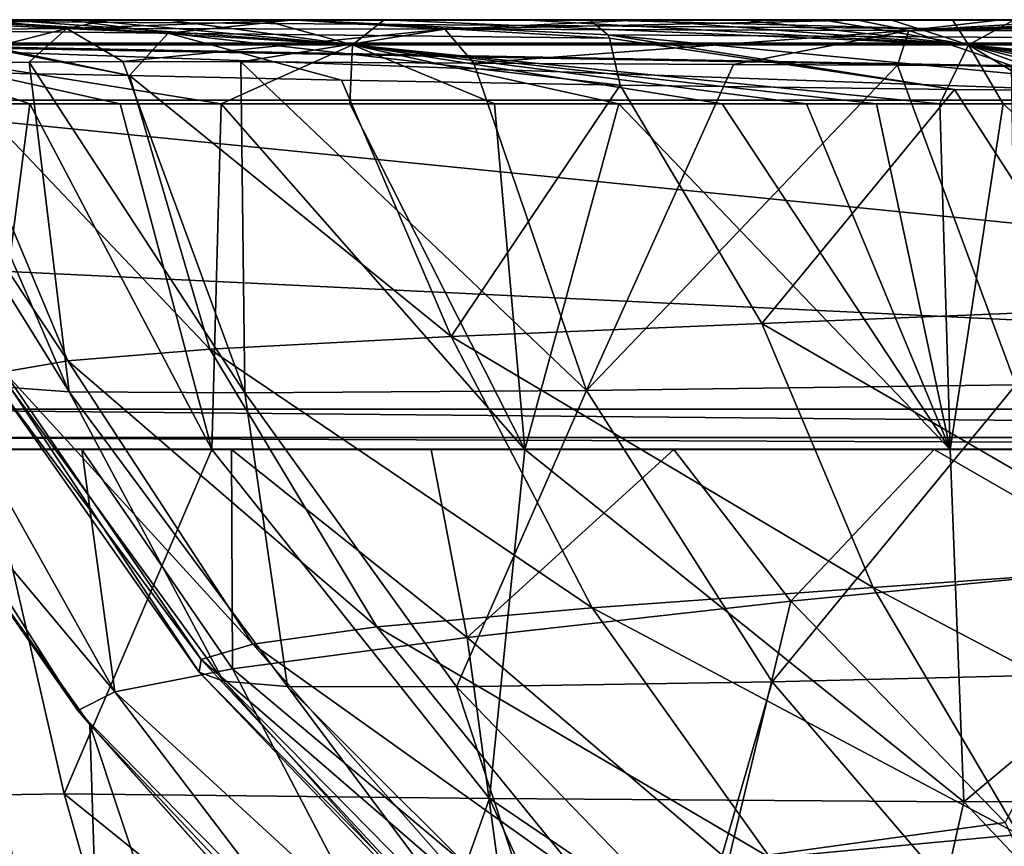
# Model space of a CAD drawing. Units: millimetres. Extents: x -250 to 250, y -860 to 10.
# Drawn here: x -212 to -139, y -62 to 0 of the extents above; entities that cross this region are included whole.
import ezdxf

# ---------------------------------------------------------------- set-up
doc = ezdxf.new("R2010")
doc.units = ezdxf.units.MM
doc.header["$LTSCALE"] = 81.481481
for name, color, linetype in [('100', 7, 'CONTINUOUS'), ('13', 7, 'CONTINUOUS'), ('14', 7, 'CONTINUOUS'), ('19', 7, 'CONTINUOUS'), ('27', 7, 'CONTINUOUS'), ('29', 7, 'CONTINUOUS'), ('37', 7, 'CONTINUOUS'), ('43', 7, 'CONTINUOUS'), ('45', 7, 'CONTINUOUS'), ('58', 7, 'CONTINUOUS'), ('6', 7, 'CONTINUOUS'), ('7', 7, 'CONTINUOUS'), ('8', 7, 'CONTINUOUS'), ('9', 7, 'CONTINUOUS'), ('93', 7, 'CONTINUOUS'), ('94', 7, 'CONTINUOUS'), ('97', 7, 'CONTINUOUS')]:
    doc.layers.add(name, color=color, linetype=linetype)

msp = doc.modelspace()

# ---------------------------------------------------------------- linework, layer by layer
at = {"layer": '100', "linetype": 'Continuous'}
for points in [[(-223.788, -3.483, 329.314), (-219.332, -3.303, 352.044), (-208.743, -27.72, 334.126), (-223.788, -3.483, 329.314)], [(-213.135, -27.403, 300.714), (-223.788, -3.483, 329.314), (-208.743, -27.72, 334.126), (-213.135, -27.403, 300.714)], [(-219.332, -3.303, 352.044), (-211.71, -3.154, 370.287), (-208.743, -27.72, 334.126), (-219.332, -3.303, 352.044)], [(-211.71, -3.154, 370.287), (-204.733, -3.112, 380.243), (-195.638, -27.798, 364.964), (-211.71, -3.154, 370.287)], [(-208.743, -27.72, 334.126), (-211.71, -3.154, 370.287), (-195.638, -27.798, 364.964), (-208.743, -27.72, 334.126)], [(-204.733, -3.112, 380.243), (-195.949, -3.126, 388.874), (-195.638, -27.798, 364.964), (-204.733, -3.112, 380.243)], [(-195.949, -3.126, 388.874), (-178.582, -3.227, 399.753), (-170.192, -27.607, 386.457), (-195.949, -3.126, 388.874)], [(-195.638, -27.798, 364.964), (-195.949, -3.126, 388.874), (-170.192, -27.607, 386.457), (-195.638, -27.798, 364.964)], [(-178.582, -3.227, 399.753), (-159.226, -3.336, 407.066), (-170.192, -27.607, 386.457), (-178.582, -3.227, 399.753)], [(-159.226, -3.336, 407.066), (-147.007, -3.387, 410.229), (-170.192, -27.607, 386.457), (-159.226, -3.336, 407.066)], [(-170.192, -27.607, 386.457), (-147.007, -3.387, 410.229), (-138.188, -27.18, 397.821), (-170.192, -27.607, 386.457)], [(-147.007, -3.387, 410.229), (-138.551, -3.414, 411.956), (-138.188, -27.18, 397.821), (-147.007, -3.387, 410.229)], [(-217.86, -3.903, 201.643), (-223.203, -3.814, 225.968), (-208.832, -25.416, 205.205), (-217.86, -3.903, 201.643)], [(-208.832, -25.416, 205.205), (-223.203, -3.814, 225.968), (-213.571, -26.213, 235.298), (-208.832, -25.416, 205.205)], [(-204.236, -4.154, 173.254), (-217.86, -3.903, 201.643), (-198.263, -24.538, 178.71), (-204.236, -4.154, 173.254)], [(-198.263, -24.538, 178.71), (-217.86, -3.903, 201.643), (-208.832, -25.416, 205.205), (-198.263, -24.538, 178.71)], [(-188.439, -4.494, 157.079), (-204.236, -4.154, 173.254), (-180.282, -23.6, 158.199), (-188.439, -4.494, 157.079)], [(-180.282, -23.6, 158.199), (-204.236, -4.154, 173.254), (-198.263, -24.538, 178.71), (-180.282, -23.6, 158.199)], [(-167.68, -4.878, 145.443), (-188.439, -4.494, 157.079), (-180.282, -23.6, 158.199), (-167.68, -4.878, 145.443)], [(-157.124, -22.616, 145.37), (-167.68, -4.878, 145.443), (-180.282, -23.6, 158.199), (-157.124, -22.616, 145.37)], [(-142.776, -5.188, 137.729), (-167.68, -4.878, 145.443), (-157.124, -22.616, 145.37), (-142.776, -5.188, 137.729)], [(-132.153, -21.604, 137.913), (-142.776, -5.188, 137.729), (-157.124, -22.616, 145.37), (-132.153, -21.604, 137.913)], [(-124.608, -5.339, 134.162), (-142.776, -5.188, 137.729), (-132.153, -21.604, 137.913), (-124.608, -5.339, 134.162)], [(-132.153, -21.604, 137.913), (-157.124, -22.616, 145.37), (-125.973, -40.666, 140.408), (-132.153, -21.604, 137.913)], [(-157.124, -22.616, 145.37), (-180.282, -23.6, 158.199), (-148.839, -42.28, 148.143), (-157.124, -22.616, 145.37)], [(-125.973, -40.666, 140.408), (-157.124, -22.616, 145.37), (-148.839, -42.28, 148.143), (-125.973, -40.666, 140.408)], [(-180.282, -23.6, 158.199), (-198.263, -24.538, 178.71), (-169.765, -43.801, 160.717), (-180.282, -23.6, 158.199)], [(-148.839, -42.28, 148.143), (-180.282, -23.6, 158.199), (-169.765, -43.801, 160.717), (-148.839, -42.28, 148.143)], [(-198.263, -24.538, 178.71), (-208.832, -25.416, 205.205), (-185.816, -45.212, 180.124), (-198.263, -24.538, 178.71)], [(-169.765, -43.801, 160.717), (-198.263, -24.538, 178.71), (-185.816, -45.212, 180.124), (-169.765, -43.801, 160.717)], [(-208.832, -25.416, 205.205), (-213.571, -26.213, 235.298), (-195.058, -46.5, 204.842), (-208.832, -25.416, 205.205)], [(-185.816, -45.212, 180.124), (-208.832, -25.416, 205.205), (-195.058, -46.5, 204.842), (-185.816, -45.212, 180.124)], [(-213.571, -26.213, 235.298), (-214.348, -26.888, 267.48), (-198.912, -47.642, 232.743), (-213.571, -26.213, 235.298)], [(-195.058, -46.5, 204.842), (-213.571, -26.213, 235.298), (-198.912, -47.642, 232.743), (-195.058, -46.5, 204.842)], [(-214.348, -26.888, 267.48), (-213.135, -27.403, 300.714), (-199.055, -48.582, 262.46), (-214.348, -26.888, 267.48)], [(-198.912, -47.642, 232.743), (-214.348, -26.888, 267.48), (-199.055, -48.582, 262.46), (-198.912, -47.642, 232.743)], [(-213.135, -27.403, 300.714), (-208.743, -27.72, 334.126), (-197.244, -49.27, 293.039), (-213.135, -27.403, 300.714)], [(-199.055, -48.582, 262.46), (-213.135, -27.403, 300.714), (-197.244, -49.27, 293.039), (-199.055, -48.582, 262.46)], [(-208.743, -27.72, 334.126), (-195.638, -27.798, 364.964), (-192.465, -49.653, 323.673), (-208.743, -27.72, 334.126)], [(-197.244, -49.27, 293.039), (-208.743, -27.72, 334.126), (-192.465, -49.653, 323.673), (-197.244, -49.27, 293.039)], [(-195.638, -27.798, 364.964), (-170.192, -27.607, 386.457), (-179.885, -49.677, 351.905), (-195.638, -27.798, 364.964)], [(-192.465, -49.653, 323.673), (-195.638, -27.798, 364.964), (-179.885, -49.677, 351.905), (-192.465, -49.653, 323.673)], [(-179.885, -49.677, 351.905), (-170.192, -27.607, 386.457), (-156.347, -49.303, 371.751), (-179.885, -49.677, 351.905)], [(-170.192, -27.607, 386.457), (-138.188, -27.18, 397.821), (-156.347, -49.303, 371.751), (-170.192, -27.607, 386.457)], [(-156.347, -49.303, 371.751), (-138.188, -27.18, 397.821), (-126.958, -48.593, 382.521), (-156.347, -49.303, 371.751)], [(-125.973, -40.666, 140.408), (-148.839, -42.28, 148.143), (-117.467, -58.786, 143.306), (-125.973, -40.666, 140.408)], [(-148.839, -42.28, 148.143), (-169.765, -43.801, 160.717), (-137.989, -60.694, 151.318), (-148.839, -42.28, 148.143)], [(-117.467, -58.786, 143.306), (-148.839, -42.28, 148.143), (-137.989, -60.694, 151.318), (-117.467, -58.786, 143.306)], [(-169.765, -43.801, 160.717), (-185.816, -45.212, 180.124), (-156.512, -62.428, 163.572), (-169.765, -43.801, 160.717)], [(-137.989, -60.694, 151.318), (-169.765, -43.801, 160.717), (-156.512, -62.428, 163.572), (-137.989, -60.694, 151.318)], [(-185.816, -45.212, 180.124), (-195.058, -46.5, 204.842), (-170.527, -63.983, 181.73), (-185.816, -45.212, 180.124)], [(-156.512, -62.428, 163.572), (-185.816, -45.212, 180.124), (-170.527, -63.983, 181.73), (-156.512, -62.428, 163.572)], [(-195.058, -46.5, 204.842), (-198.912, -47.642, 232.743), (-178.398, -65.355, 204.425), (-195.058, -46.5, 204.842)], [(-170.527, -63.983, 181.73), (-195.058, -46.5, 204.842), (-178.398, -65.355, 204.425), (-170.527, -63.983, 181.73)], [(-198.912, -47.642, 232.743), (-199.055, -48.582, 262.46), (-181.382, -66.529, 229.79), (-198.912, -47.642, 232.743)], [(-178.398, -65.355, 204.425), (-198.912, -47.642, 232.743), (-181.382, -66.529, 229.79), (-178.398, -65.355, 204.425)], [(-199.055, -48.582, 262.46), (-197.244, -49.27, 293.039), (-180.958, -67.459, 256.637), (-199.055, -48.582, 262.46)], [(-181.382, -66.529, 229.79), (-199.055, -48.582, 262.46), (-180.958, -67.459, 256.637), (-181.382, -66.529, 229.79)], [(-156.347, -49.303, 371.751), (-126.958, -48.593, 382.521), (-140.483, -67.836, 354.96), (-156.347, -49.303, 371.751)], [(-140.483, -67.836, 354.96), (-126.958, -48.593, 382.521), (-114.023, -67.005, 365.057), (-140.483, -67.836, 354.96)], [(-197.244, -49.27, 293.039), (-192.465, -49.653, 323.673), (-178.673, -68.101, 284.145), (-197.244, -49.27, 293.039)], [(-180.958, -67.459, 256.637), (-197.244, -49.27, 293.039), (-178.673, -68.101, 284.145), (-180.958, -67.459, 256.637)], [(-192.465, -49.653, 323.673), (-179.885, -49.677, 351.905), (-173.68, -68.406, 311.618), (-192.465, -49.653, 323.673)], [(-178.673, -68.101, 284.145), (-192.465, -49.653, 323.673), (-173.68, -68.406, 311.618), (-178.673, -68.101, 284.145)], [(-179.885, -49.677, 351.905), (-156.347, -49.303, 371.751), (-161.846, -68.328, 336.943), (-179.885, -49.677, 351.905)], [(-173.68, -68.406, 311.618), (-179.885, -49.677, 351.905), (-161.846, -68.328, 336.943), (-173.68, -68.406, 311.618)], [(-161.846, -68.328, 336.943), (-156.347, -49.303, 371.751), (-140.483, -67.836, 354.96), (-161.846, -68.328, 336.943)], [(-137.989, -60.694, 151.318), (-156.512, -62.428, 163.572), (-124.741, -77.305, 154.813), (-137.989, -60.694, 151.318)]]:
    msp.add_3dface(points, dxfattribs=at)
at = {"layer": '13', "linetype": 'Continuous'}
for points in [[(-215.009, -0.032, 374.995), (-213.568, -0.013, 393.13), (-205.891, -0.035, 386.77), (-215.009, -0.032, 374.995)], [(-213.568, -0.013, 393.13), (-207.758, -0.014, 398.62), (-205.891, -0.035, 386.77), (-213.568, -0.013, 393.13)], [(-207.758, -0.014, 398.62), (-201.441, -0.014, 403.566), (-205.891, -0.035, 386.77), (-207.758, -0.014, 398.62)], [(-205.891, -0.035, 386.77), (-201.441, -0.014, 403.566), (-191.808, -0.038, 398.382), (-205.891, -0.035, 386.77)], [(-201.441, -0.014, 403.566), (-194.348, -0.015, 408.171), (-191.808, -0.038, 398.382), (-201.441, -0.014, 403.566)], [(-194.348, -0.015, 408.171), (-185.276, -0.015, 412.943), (-191.808, -0.038, 398.382), (-194.348, -0.015, 408.171)], [(-185.276, -0.015, 412.943), (-174.979, -0.016, 417.209), (-191.808, -0.038, 398.382), (-185.276, -0.015, 412.943)], [(-191.808, -0.038, 398.382), (-174.979, -0.016, 417.209), (-166.461, -0.041, 410.362), (-191.808, -0.038, 398.382)], [(-174.979, -0.016, 417.209), (-166.076, -0.017, 420.128), (-166.461, -0.041, 410.362), (-174.979, -0.016, 417.209)], [(-158.649, -0.017, 422.116), (-152.57, -0.017, 423.484), (-166.461, -0.041, 410.362), (-158.649, -0.017, 422.116)], [(-166.461, -0.041, 410.362), (-152.57, -0.017, 423.484), (-149.968, -0.043, 415.048), (-166.461, -0.041, 410.362)], [(-166.076, -0.017, 420.128), (-158.649, -0.017, 422.116), (-166.461, -0.041, 410.362), (-166.076, -0.017, 420.128)], [(-152.57, -0.017, 423.484), (-147.508, -0.018, 424.465), (-149.968, -0.043, 415.048), (-152.57, -0.017, 423.484)], [(-147.508, -0.018, 424.465), (-142.918, -0.018, 425.241), (-149.968, -0.043, 415.048), (-147.508, -0.018, 424.465)], [(-149.968, -0.043, 415.048), (-142.918, -0.018, 425.241), (-139.539, -0.043, 417.24), (-149.968, -0.043, 415.048)], [(-142.918, -0.018, 425.241), (-138.296, -0.018, 425.928), (-139.539, -0.043, 417.24), (-142.918, -0.018, 425.241)], [(-139.539, -0.043, 417.24), (-138.296, -0.018, 425.928), (-133.042, -0.043, 418.373), (-139.539, -0.043, 417.24)]]:
    msp.add_3dface(points, dxfattribs=at)
at = {"layer": '14', "linetype": 'Continuous'}
for points in [[(-215.009, -0.032, 374.995), (-208.918, -0.648, 379.183), (-223.418, -0.77, 346.19), (-215.009, -0.032, 374.995)], [(-208.918, -0.648, 379.183), (-219.332, -3.303, 352.044), (-223.418, -0.77, 346.19), (-208.918, -0.648, 379.183)], [(-211.71, -3.154, 370.287), (-219.332, -3.303, 352.044), (-208.918, -0.648, 379.183), (-211.71, -3.154, 370.287)], [(-215.009, -0.032, 374.995), (-205.891, -0.035, 386.77), (-208.918, -0.648, 379.183), (-215.009, -0.032, 374.995)], [(-204.733, -3.112, 380.243), (-211.71, -3.154, 370.287), (-208.918, -0.648, 379.183), (-204.733, -3.112, 380.243)], [(-205.891, -0.035, 386.77), (-191.808, -0.038, 398.382), (-208.918, -0.648, 379.183), (-205.891, -0.035, 386.77)], [(-191.808, -0.038, 398.382), (-180.735, -0.703, 401.546), (-208.918, -0.648, 379.183), (-191.808, -0.038, 398.382)], [(-180.735, -0.703, 401.546), (-204.733, -3.112, 380.243), (-208.918, -0.648, 379.183), (-180.735, -0.703, 401.546)], [(-195.949, -3.126, 388.874), (-204.733, -3.112, 380.243), (-180.735, -0.703, 401.546), (-195.949, -3.126, 388.874)], [(-178.582, -3.227, 399.753), (-195.949, -3.126, 388.874), (-180.735, -0.703, 401.546), (-178.582, -3.227, 399.753)], [(-191.808, -0.038, 398.382), (-166.461, -0.041, 410.362), (-180.735, -0.703, 401.546), (-191.808, -0.038, 398.382)], [(-166.461, -0.041, 410.362), (-149.968, -0.043, 415.048), (-180.735, -0.703, 401.546), (-166.461, -0.041, 410.362)], [(-149.968, -0.043, 415.048), (-146.169, -0.795, 412.946), (-180.735, -0.703, 401.546), (-149.968, -0.043, 415.048)], [(-146.169, -0.795, 412.946), (-178.582, -3.227, 399.753), (-180.735, -0.703, 401.546), (-146.169, -0.795, 412.946)], [(-149.968, -0.043, 415.048), (-139.539, -0.043, 417.24), (-146.169, -0.795, 412.946), (-149.968, -0.043, 415.048)], [(-139.539, -0.043, 417.24), (-133.042, -0.043, 418.373), (-146.169, -0.795, 412.946), (-139.539, -0.043, 417.24)], [(-133.042, -0.043, 418.373), (-125.737, -0.044, 419.469), (-146.169, -0.795, 412.946), (-133.042, -0.043, 418.373)], [(-125.737, -0.044, 419.469), (-113.854, -0.044, 420.905), (-146.169, -0.795, 412.946), (-125.737, -0.044, 419.469)], [(-113.854, -0.044, 420.905), (-109.977, -0.837, 418.326), (-146.169, -0.795, 412.946), (-113.854, -0.044, 420.905)], [(-159.226, -3.336, 407.066), (-178.582, -3.227, 399.753), (-146.169, -0.795, 412.946), (-159.226, -3.336, 407.066)], [(-147.007, -3.387, 410.229), (-159.226, -3.336, 407.066), (-146.169, -0.795, 412.946), (-147.007, -3.387, 410.229)], [(-138.551, -3.414, 411.956), (-147.007, -3.387, 410.229), (-146.169, -0.795, 412.946), (-138.551, -3.414, 411.956)], [(-109.977, -0.837, 418.326), (-138.551, -3.414, 411.956), (-146.169, -0.795, 412.946), (-109.977, -0.837, 418.326)]]:
    msp.add_3dface(points, dxfattribs=at)
at = {"layer": '19', "linetype": 'Continuous'}
for points in [[(-125.599, 0, 128.281), (-169.942, 0, 140), (-113.566, -1.464, 130.379), (-125.599, 0, 128.281)], [(-169.942, 0, 140), (-168.597, -1.13, 143.236), (-113.566, -1.464, 130.379), (-169.942, 0, 140)], [(-142.776, -5.188, 137.729), (-124.608, -5.339, 134.162), (-168.597, -1.13, 143.236), (-142.776, -5.188, 137.729)], [(-168.474, -1.378, 143.533), (-142.776, -5.188, 137.729), (-168.597, -1.13, 143.236), (-168.474, -1.378, 143.533)], [(-168.597, -1.13, 143.236), (-124.608, -5.339, 134.162), (-113.566, -1.464, 130.379), (-168.597, -1.13, 143.236)], [(-167.68, -4.878, 145.443), (-142.776, -5.188, 137.729), (-168.474, -1.378, 143.533), (-167.68, -4.878, 145.443)]]:
    msp.add_3dface(points, dxfattribs=at)
at = {"layer": '27', "linetype": 'Continuous'}
for points in [[(-217.898, -6.266, 397.294), (-215.02, -31.998, 398.108), (-211.674, -6.267, 403.176), (-217.898, -6.266, 397.294)], [(-215.02, -31.998, 398.108), (-198.106, -32, 411.206), (-211.674, -6.267, 403.176), (-215.02, -31.998, 398.108)], [(-211.674, -6.267, 403.176), (-198.106, -32, 411.206), (-204.933, -6.267, 408.455), (-211.674, -6.267, 403.176)], [(-204.933, -6.267, 408.455), (-198.106, -32, 411.206), (-197.401, -6.268, 413.347), (-204.933, -6.267, 408.455)], [(-198.106, -32, 411.206), (-174.786, -31.999, 422.097), (-197.401, -6.268, 413.347), (-198.106, -32, 411.206)], [(-197.401, -6.268, 413.347), (-174.786, -31.999, 422.097), (-187.826, -6.269, 418.385), (-197.401, -6.268, 413.347)], [(-187.826, -6.269, 418.385), (-174.786, -31.999, 422.097), (-177.039, -6.269, 422.855), (-187.826, -6.269, 418.385)], [(-177.039, -6.269, 422.855), (-174.786, -31.999, 422.097), (-167.769, -6.27, 425.896), (-177.039, -6.269, 422.855)], [(-174.786, -31.999, 422.097), (-143.087, -32, 429.81), (-167.769, -6.27, 425.896), (-174.786, -31.999, 422.097)], [(-167.769, -6.27, 425.896), (-143.087, -32, 429.81), (-160.071, -6.27, 427.957), (-167.769, -6.27, 425.896)], [(-160.071, -6.27, 427.957), (-143.087, -32, 429.81), (-153.792, -6.271, 429.37), (-160.071, -6.27, 427.957)], [(-153.792, -6.271, 429.37), (-143.087, -32, 429.81), (-148.577, -6.271, 430.381), (-153.792, -6.271, 429.37)], [(-148.577, -6.271, 430.381), (-143.087, -32, 429.81), (-143.857, -6.271, 431.18), (-148.577, -6.271, 430.381)], [(-143.857, -6.271, 431.18), (-143.087, -32, 429.81), (-139.132, -6.271, 431.882), (-143.857, -6.271, 431.18)], [(-143.087, -32, 429.81), (-110.647, -32, 433.764), (-139.132, -6.271, 431.882), (-143.087, -32, 429.81)], [(-139.132, -6.271, 431.882), (-110.647, -32, 433.764), (-134.418, -6.272, 432.517), (-139.132, -6.271, 431.882)]]:
    msp.add_3dface(points, dxfattribs=at)
at = {"layer": '29', "linetype": 'Continuous'}
for points in [[(-209.112, -57.651, 394.349), (-215.02, -31.998, 398.108), (-229.791, -57.973, 363.127), (-209.112, -57.651, 394.349)], [(-198.106, -32, 411.206), (-215.02, -31.998, 398.108), (-209.112, -57.651, 394.349), (-198.106, -32, 411.206)], [(-177.408, -58.009, 413.861), (-198.106, -32, 411.206), (-209.112, -57.651, 394.349), (-177.408, -58.009, 413.861)], [(-174.786, -31.999, 422.097), (-198.106, -32, 411.206), (-177.408, -58.009, 413.861), (-174.786, -31.999, 422.097)], [(-142.081, -58.254, 423.216), (-174.786, -31.999, 422.097), (-177.408, -58.009, 413.861), (-142.081, -58.254, 423.216)], [(-143.087, -32, 429.81), (-174.786, -31.999, 422.097), (-142.081, -58.254, 423.216), (-143.087, -32, 429.81)], [(-110.647, -32, 433.764), (-143.087, -32, 429.81), (-142.081, -58.254, 423.216), (-110.647, -32, 433.764)], [(-106.564, -58.221, 427.597), (-110.647, -32, 433.764), (-142.081, -58.254, 423.216), (-106.564, -58.221, 427.597)], [(-203.563, -77.197, 373.72), (-209.112, -57.651, 394.349), (-229.791, -57.973, 363.127), (-203.563, -77.197, 373.72)], [(-203.563, -77.197, 373.72), (-184.431, -77.567, 390.433), (-209.112, -57.651, 394.349), (-203.563, -77.197, 373.72)], [(-184.431, -77.567, 390.433), (-177.408, -58.009, 413.861), (-209.112, -57.651, 394.349), (-184.431, -77.567, 390.433)], [(-216.232, -78.344, 346.843), (-210.224, -77.626, 362.759), (-229.791, -57.973, 363.127), (-216.232, -78.344, 346.843)], [(-210.224, -77.626, 362.759), (-203.563, -77.197, 373.72), (-229.791, -57.973, 363.127), (-210.224, -77.626, 362.759)], [(-184.431, -77.567, 390.433), (-168.288, -78.169, 398.197), (-177.408, -58.009, 413.861), (-184.431, -77.567, 390.433)], [(-168.288, -78.169, 398.197), (-146.701, -78.818, 404.52), (-177.408, -58.009, 413.861), (-168.288, -78.169, 398.197)], [(-146.701, -78.818, 404.52), (-142.081, -58.254, 423.216), (-177.408, -58.009, 413.861), (-146.701, -78.818, 404.52)], [(-146.701, -78.818, 404.52), (-122.358, -79.072, 408.653), (-142.081, -58.254, 423.216), (-146.701, -78.818, 404.52)], [(-122.358, -79.072, 408.653), (-106.564, -58.221, 427.597), (-142.081, -58.254, 423.216), (-122.358, -79.072, 408.653)]]:
    msp.add_3dface(points, dxfattribs=at)
at = {"layer": '37', "linetype": 'Continuous'}
for points in [[(-187.623, -1.86, 416.638), (-218.523, -0.013, 387.496), (-224.779, -1.859, 386.433), (-187.623, -1.86, 416.638)], [(-213.568, -0.013, 393.13), (-218.523, -0.013, 387.496), (-187.623, -1.86, 416.638), (-213.568, -0.013, 393.13)], [(-207.758, -0.014, 398.62), (-213.568, -0.013, 393.13), (-187.623, -1.86, 416.638), (-207.758, -0.014, 398.62)], [(-201.441, -0.014, 403.566), (-207.758, -0.014, 398.62), (-187.623, -1.86, 416.638), (-201.441, -0.014, 403.566)], [(-194.348, -0.015, 408.171), (-201.441, -0.014, 403.566), (-187.623, -1.86, 416.638), (-194.348, -0.015, 408.171)], [(-185.276, -0.015, 412.943), (-194.348, -0.015, 408.171), (-187.623, -1.86, 416.638), (-185.276, -0.015, 412.943)], [(-141.723, -1.861, 429.82), (-185.276, -0.015, 412.943), (-187.623, -1.86, 416.638), (-141.723, -1.861, 429.82)], [(-174.979, -0.016, 417.209), (-185.276, -0.015, 412.943), (-141.723, -1.861, 429.82), (-174.979, -0.016, 417.209)], [(-166.076, -0.017, 420.128), (-174.979, -0.016, 417.209), (-141.723, -1.861, 429.82), (-166.076, -0.017, 420.128)], [(-158.649, -0.017, 422.116), (-166.076, -0.017, 420.128), (-141.723, -1.861, 429.82), (-158.649, -0.017, 422.116)], [(-152.57, -0.017, 423.484), (-158.649, -0.017, 422.116), (-141.723, -1.861, 429.82), (-152.57, -0.017, 423.484)], [(-147.508, -0.018, 424.465), (-152.57, -0.017, 423.484), (-141.723, -1.861, 429.82), (-147.508, -0.018, 424.465)], [(-142.918, -0.018, 425.241), (-147.508, -0.018, 424.465), (-141.723, -1.861, 429.82), (-142.918, -0.018, 425.241)], [(-138.296, -0.018, 425.928), (-142.918, -0.018, 425.241), (-141.723, -1.861, 429.82), (-138.296, -0.018, 425.928)], [(-94.601, -1.862, 434.978), (-138.296, -0.018, 425.928), (-141.723, -1.861, 429.82), (-94.601, -1.862, 434.978)], [(-217.898, -6.266, 397.294), (-211.674, -6.267, 403.176), (-224.779, -1.859, 386.433), (-217.898, -6.266, 397.294)], [(-211.674, -6.267, 403.176), (-204.933, -6.267, 408.455), (-224.779, -1.859, 386.433), (-211.674, -6.267, 403.176)], [(-204.933, -6.267, 408.455), (-197.401, -6.268, 413.347), (-224.779, -1.859, 386.433), (-204.933, -6.267, 408.455)], [(-197.401, -6.268, 413.347), (-187.623, -1.86, 416.638), (-224.779, -1.859, 386.433), (-197.401, -6.268, 413.347)], [(-197.401, -6.268, 413.347), (-187.826, -6.269, 418.385), (-187.623, -1.86, 416.638), (-197.401, -6.268, 413.347)], [(-187.826, -6.269, 418.385), (-177.039, -6.269, 422.855), (-187.623, -1.86, 416.638), (-187.826, -6.269, 418.385)], [(-177.039, -6.269, 422.855), (-167.769, -6.27, 425.896), (-187.623, -1.86, 416.638), (-177.039, -6.269, 422.855)], [(-167.769, -6.27, 425.896), (-160.071, -6.27, 427.957), (-187.623, -1.86, 416.638), (-167.769, -6.27, 425.896)], [(-160.071, -6.27, 427.957), (-153.792, -6.271, 429.37), (-187.623, -1.86, 416.638), (-160.071, -6.27, 427.957)], [(-153.792, -6.271, 429.37), (-148.577, -6.271, 430.381), (-187.623, -1.86, 416.638), (-153.792, -6.271, 429.37)], [(-148.577, -6.271, 430.381), (-143.857, -6.271, 431.18), (-187.623, -1.86, 416.638), (-148.577, -6.271, 430.381)], [(-143.857, -6.271, 431.18), (-141.723, -1.861, 429.82), (-187.623, -1.86, 416.638), (-143.857, -6.271, 431.18)], [(-143.857, -6.271, 431.18), (-139.132, -6.271, 431.882), (-141.723, -1.861, 429.82), (-143.857, -6.271, 431.18)], [(-139.132, -6.271, 431.882), (-134.418, -6.272, 432.517), (-141.723, -1.861, 429.82), (-139.132, -6.271, 431.882)], [(-134.418, -6.272, 432.517), (-129.686, -6.272, 433.122), (-141.723, -1.861, 429.82), (-134.418, -6.272, 432.517)], [(-129.686, -6.272, 433.122), (-124.966, -6.272, 433.697), (-141.723, -1.861, 429.82), (-129.686, -6.272, 433.122)], [(-124.966, -6.272, 433.697), (-119.806, -6.272, 434.288), (-141.723, -1.861, 429.82), (-124.966, -6.272, 433.697)], [(-119.806, -6.272, 434.288), (-113.557, -6.273, 434.953), (-141.723, -1.861, 429.82), (-119.806, -6.272, 434.288)], [(-113.557, -6.273, 434.953), (-105.952, -6.273, 435.689), (-141.723, -1.861, 429.82), (-113.557, -6.273, 434.953)], [(-105.952, -6.273, 435.689), (-96.805, -6.273, 436.478), (-141.723, -1.861, 429.82), (-105.952, -6.273, 435.689)], [(-96.805, -6.273, 436.478), (-94.601, -1.862, 434.978), (-141.723, -1.861, 429.82), (-96.805, -6.273, 436.478)]]:
    msp.add_3dface(points, dxfattribs=at)
at = {"layer": '43', "linetype": 'Continuous'}
for points in [[(-112.271, -6), (0, -29), (-229.908, -6), (-112.271, -6)], [(-229.908, -6), (0, -29), (-229.308, -17.979), (-229.908, -6)], [(-229.308, -17.979), (0, -29), (-228.605, -29), (-229.308, -17.979)]]:
    msp.add_3dface(points, dxfattribs=at)
at = {"layer": '45', "linetype": 'Continuous'}
for points in [[(-229.908, 0, 6), (-112.27, 0, 6), (0, -1.757, 1.757), (-229.908, 0, 6)], [(-229.908, 0, 6), (0, -1.757, 1.757), (-229.908, -1.757, 1.757), (-229.908, 0, 6)], [(0, -1.757, 1.757), (0, -6), (-229.908, -1.757, 1.757), (0, -1.757, 1.757)], [(-229.908, -1.757, 1.757), (0, -6), (-229.908, -1.848, 1.669), (-229.908, -1.757, 1.757)], [(0, -6), (-112.271, -6), (-229.908, -1.848, 1.669), (0, -6)], [(-112.271, -6), (-229.908, -6), (-229.908, -1.848, 1.669), (-112.271, -6)]]:
    msp.add_3dface(points, dxfattribs=at)
at = {"layer": '58', "linetype": 'Continuous'}
for points in [[(-228.605, -29), (0, -29), (0, -31.121, 0.879), (-228.605, -29)], [(-228.605, -29), (0, -31.121, 0.879), (-228.605, -31.121, 0.879), (-228.605, -29)], [(0, -31.121, 0.879), (0, -31.993, 3), (-228.605, -31.121, 0.879), (0, -31.121, 0.879)], [(0, -31.993, 3), (-228.605, -31.993, 3), (-228.605, -31.121, 0.879), (0, -31.993, 3)]]:
    msp.add_3dface(points, dxfattribs=at)
at = {"layer": '6', "linetype": 'Continuous'}
for points in [[(-223.788, -3.483, 329.314), (-219.332, -3.303, 352.044), (-208.743, -27.72, 334.126), (-223.788, -3.483, 329.314)], [(-213.135, -27.403, 300.714), (-223.788, -3.483, 329.314), (-208.743, -27.72, 334.126), (-213.135, -27.403, 300.714)], [(-219.332, -3.303, 352.044), (-211.71, -3.154, 370.287), (-208.743, -27.72, 334.126), (-219.332, -3.303, 352.044)], [(-211.71, -3.154, 370.287), (-204.733, -3.112, 380.243), (-195.638, -27.798, 364.964), (-211.71, -3.154, 370.287)], [(-208.743, -27.72, 334.126), (-211.71, -3.154, 370.287), (-195.638, -27.798, 364.964), (-208.743, -27.72, 334.126)], [(-204.733, -3.112, 380.243), (-195.949, -3.126, 388.874), (-195.638, -27.798, 364.964), (-204.733, -3.112, 380.243)], [(-195.949, -3.126, 388.874), (-178.582, -3.227, 399.753), (-170.192, -27.607, 386.457), (-195.949, -3.126, 388.874)], [(-195.638, -27.798, 364.964), (-195.949, -3.126, 388.874), (-170.192, -27.607, 386.457), (-195.638, -27.798, 364.964)], [(-178.582, -3.227, 399.753), (-159.226, -3.336, 407.066), (-170.192, -27.607, 386.457), (-178.582, -3.227, 399.753)], [(-159.226, -3.336, 407.066), (-147.007, -3.387, 410.229), (-170.192, -27.607, 386.457), (-159.226, -3.336, 407.066)], [(-170.192, -27.607, 386.457), (-147.007, -3.387, 410.229), (-138.188, -27.18, 397.821), (-170.192, -27.607, 386.457)], [(-147.007, -3.387, 410.229), (-138.551, -3.414, 411.956), (-138.188, -27.18, 397.821), (-147.007, -3.387, 410.229)], [(-217.86, -3.903, 201.643), (-223.203, -3.814, 225.968), (-208.832, -25.416, 205.205), (-217.86, -3.903, 201.643)], [(-208.832, -25.416, 205.205), (-223.203, -3.814, 225.968), (-213.571, -26.213, 235.298), (-208.832, -25.416, 205.205)], [(-204.236, -4.154, 173.254), (-217.86, -3.903, 201.643), (-198.263, -24.538, 178.71), (-204.236, -4.154, 173.254)], [(-198.263, -24.538, 178.71), (-217.86, -3.903, 201.643), (-208.832, -25.416, 205.205), (-198.263, -24.538, 178.71)], [(-188.439, -4.494, 157.079), (-204.236, -4.154, 173.254), (-180.282, -23.6, 158.199), (-188.439, -4.494, 157.079)], [(-180.282, -23.6, 158.199), (-204.236, -4.154, 173.254), (-198.263, -24.538, 178.71), (-180.282, -23.6, 158.199)], [(-167.68, -4.878, 145.443), (-188.439, -4.494, 157.079), (-180.282, -23.6, 158.199), (-167.68, -4.878, 145.443)], [(-157.124, -22.616, 145.37), (-167.68, -4.878, 145.443), (-180.282, -23.6, 158.199), (-157.124, -22.616, 145.37)], [(-142.776, -5.188, 137.729), (-167.68, -4.878, 145.443), (-157.124, -22.616, 145.37), (-142.776, -5.188, 137.729)], [(-132.153, -21.604, 137.913), (-142.776, -5.188, 137.729), (-157.124, -22.616, 145.37), (-132.153, -21.604, 137.913)], [(-124.608, -5.339, 134.162), (-142.776, -5.188, 137.729), (-132.153, -21.604, 137.913), (-124.608, -5.339, 134.162)], [(-132.153, -21.604, 137.913), (-157.124, -22.616, 145.37), (-125.973, -40.666, 140.408), (-132.153, -21.604, 137.913)], [(-157.124, -22.616, 145.37), (-180.282, -23.6, 158.199), (-148.839, -42.28, 148.143), (-157.124, -22.616, 145.37)], [(-125.973, -40.666, 140.408), (-157.124, -22.616, 145.37), (-148.839, -42.28, 148.143), (-125.973, -40.666, 140.408)], [(-180.282, -23.6, 158.199), (-198.263, -24.538, 178.71), (-169.765, -43.801, 160.717), (-180.282, -23.6, 158.199)], [(-148.839, -42.28, 148.143), (-180.282, -23.6, 158.199), (-169.765, -43.801, 160.717), (-148.839, -42.28, 148.143)], [(-198.263, -24.538, 178.71), (-208.832, -25.416, 205.205), (-185.816, -45.212, 180.124), (-198.263, -24.538, 178.71)], [(-169.765, -43.801, 160.717), (-198.263, -24.538, 178.71), (-185.816, -45.212, 180.124), (-169.765, -43.801, 160.717)], [(-208.832, -25.416, 205.205), (-213.571, -26.213, 235.298), (-195.058, -46.5, 204.842), (-208.832, -25.416, 205.205)], [(-185.816, -45.212, 180.124), (-208.832, -25.416, 205.205), (-195.058, -46.5, 204.842), (-185.816, -45.212, 180.124)], [(-213.571, -26.213, 235.298), (-214.348, -26.888, 267.48), (-198.912, -47.642, 232.743), (-213.571, -26.213, 235.298)], [(-195.058, -46.5, 204.842), (-213.571, -26.213, 235.298), (-198.912, -47.642, 232.743), (-195.058, -46.5, 204.842)], [(-214.348, -26.888, 267.48), (-213.135, -27.403, 300.714), (-199.055, -48.582, 262.46), (-214.348, -26.888, 267.48)], [(-198.912, -47.642, 232.743), (-214.348, -26.888, 267.48), (-199.055, -48.582, 262.46), (-198.912, -47.642, 232.743)], [(-213.135, -27.403, 300.714), (-208.743, -27.72, 334.126), (-197.244, -49.27, 293.039), (-213.135, -27.403, 300.714)], [(-199.055, -48.582, 262.46), (-213.135, -27.403, 300.714), (-197.244, -49.27, 293.039), (-199.055, -48.582, 262.46)], [(-208.743, -27.72, 334.126), (-195.638, -27.798, 364.964), (-192.465, -49.653, 323.673), (-208.743, -27.72, 334.126)], [(-197.244, -49.27, 293.039), (-208.743, -27.72, 334.126), (-192.465, -49.653, 323.673), (-197.244, -49.27, 293.039)], [(-195.638, -27.798, 364.964), (-170.192, -27.607, 386.457), (-179.885, -49.677, 351.905), (-195.638, -27.798, 364.964)], [(-192.465, -49.653, 323.673), (-195.638, -27.798, 364.964), (-179.885, -49.677, 351.905), (-192.465, -49.653, 323.673)], [(-179.885, -49.677, 351.905), (-170.192, -27.607, 386.457), (-156.347, -49.303, 371.751), (-179.885, -49.677, 351.905)], [(-170.192, -27.607, 386.457), (-138.188, -27.18, 397.821), (-156.347, -49.303, 371.751), (-170.192, -27.607, 386.457)], [(-156.347, -49.303, 371.751), (-138.188, -27.18, 397.821), (-126.958, -48.593, 382.521), (-156.347, -49.303, 371.751)], [(-125.973, -40.666, 140.408), (-148.839, -42.28, 148.143), (-117.467, -58.786, 143.306), (-125.973, -40.666, 140.408)], [(-148.839, -42.28, 148.143), (-169.765, -43.801, 160.717), (-137.989, -60.694, 151.318), (-148.839, -42.28, 148.143)], [(-117.467, -58.786, 143.306), (-148.839, -42.28, 148.143), (-137.989, -60.694, 151.318), (-117.467, -58.786, 143.306)], [(-169.765, -43.801, 160.717), (-185.816, -45.212, 180.124), (-156.512, -62.428, 163.572), (-169.765, -43.801, 160.717)], [(-137.989, -60.694, 151.318), (-169.765, -43.801, 160.717), (-156.512, -62.428, 163.572), (-137.989, -60.694, 151.318)], [(-185.816, -45.212, 180.124), (-195.058, -46.5, 204.842), (-170.527, -63.983, 181.73), (-185.816, -45.212, 180.124)], [(-156.512, -62.428, 163.572), (-185.816, -45.212, 180.124), (-170.527, -63.983, 181.73), (-156.512, -62.428, 163.572)], [(-195.058, -46.5, 204.842), (-198.912, -47.642, 232.743), (-178.398, -65.355, 204.425), (-195.058, -46.5, 204.842)], [(-170.527, -63.983, 181.73), (-195.058, -46.5, 204.842), (-178.398, -65.355, 204.425), (-170.527, -63.983, 181.73)], [(-198.912, -47.642, 232.743), (-199.055, -48.582, 262.46), (-181.382, -66.529, 229.79), (-198.912, -47.642, 232.743)], [(-178.398, -65.355, 204.425), (-198.912, -47.642, 232.743), (-181.382, -66.529, 229.79), (-178.398, -65.355, 204.425)], [(-199.055, -48.582, 262.46), (-197.244, -49.27, 293.039), (-180.958, -67.46, 256.637), (-199.055, -48.582, 262.46)], [(-181.382, -66.529, 229.79), (-199.055, -48.582, 262.46), (-180.958, -67.46, 256.637), (-181.382, -66.529, 229.79)], [(-156.347, -49.303, 371.751), (-126.958, -48.593, 382.521), (-140.483, -67.836, 354.96), (-156.347, -49.303, 371.751)], [(-140.483, -67.836, 354.96), (-126.958, -48.593, 382.521), (-114.023, -67.005, 365.057), (-140.483, -67.836, 354.96)], [(-197.244, -49.27, 293.039), (-192.465, -49.653, 323.673), (-178.673, -68.101, 284.145), (-197.244, -49.27, 293.039)], [(-180.958, -67.46, 256.637), (-197.244, -49.27, 293.039), (-178.673, -68.101, 284.145), (-180.958, -67.46, 256.637)], [(-192.465, -49.653, 323.673), (-179.885, -49.677, 351.905), (-173.68, -68.406, 311.618), (-192.465, -49.653, 323.673)], [(-178.673, -68.101, 284.145), (-192.465, -49.653, 323.673), (-173.68, -68.406, 311.618), (-178.673, -68.101, 284.145)], [(-179.885, -49.677, 351.905), (-156.347, -49.303, 371.751), (-161.846, -68.328, 336.943), (-179.885, -49.677, 351.905)], [(-173.68, -68.406, 311.618), (-179.885, -49.677, 351.905), (-161.846, -68.328, 336.943), (-173.68, -68.406, 311.618)], [(-161.846, -68.328, 336.943), (-156.347, -49.303, 371.751), (-140.483, -67.836, 354.96), (-161.846, -68.328, 336.943)], [(-137.989, -60.694, 151.318), (-156.512, -62.428, 163.572), (-124.741, -77.305, 154.813), (-137.989, -60.694, 151.318)]]:
    msp.add_3dface(points, dxfattribs=at)
at = {"layer": '7', "linetype": 'Continuous'}
for points in [[(0, 0, 119.308), (0, 0, 6), (-244.17, 0, 77.35), (0, 0, 119.308)], [(-244.17, 0, 77.35), (0, 0, 6), (-243.92, 0, 19.902), (-244.17, 0, 77.35)], [(-50.6, 0, 120.53), (0, 0, 119.308), (-244.17, 0, 77.35), (-50.6, 0, 120.53)], [(-84.525, 0, 122.98), (-50.6, 0, 120.53), (-244.17, 0, 77.35), (-84.525, 0, 122.98)], [(-244.078, 0, 140), (-84.525, 0, 122.98), (-244.17, 0, 77.35), (-244.078, 0, 140)], [(-125.599, 0, 128.281), (-84.525, 0, 122.98), (-244.078, 0, 140), (-125.599, 0, 128.281)], [(-205.884, 0, 140), (-125.599, 0, 128.281), (-244.078, 0, 140), (-205.884, 0, 140)], [(-243.92, 0, 19.902), (0, 0, 6), (-242.828, 0, 14.58), (-243.92, 0, 19.902)], [(-242.828, 0, 14.58), (0, 0, 6), (-239.795, 0, 10.079), (-242.828, 0, 14.58)], [(-239.795, 0, 10.079), (0, 0, 6), (-235.274, 0, 7.067), (-239.795, 0, 10.079)], [(-235.274, 0, 7.067), (0, 0, 6), (-112.27, 0, 6), (-235.274, 0, 7.067)], [(-229.908, 0, 6), (-235.274, 0, 7.067), (-112.27, 0, 6), (-229.908, 0, 6)], [(-169.942, 0, 140), (-125.599, 0, 128.281), (-205.884, 0, 140), (-169.942, 0, 140)]]:
    msp.add_3dface(points, dxfattribs=at)
at = {"layer": '8', "linetype": 'Continuous'}
for points in [[(-205.884, 0, 140), (-244.078, 0, 140), (-243.984, 0, 157.055), (-205.884, 0, 140)], [(-208.878, 0.002, 169.939), (-191.964, 0.001, 152.46), (-243.984, 0, 157.055), (-208.878, 0.002, 169.939)], [(-243.89, 0, 170.139), (-208.878, 0.002, 169.939), (-243.984, 0, 157.055), (-243.89, 0, 170.139)], [(-191.964, 0.001, 152.46), (-169.942, 0, 140), (-243.984, 0, 157.055), (-191.964, 0.001, 152.46)], [(-169.942, 0, 140), (-205.884, 0, 140), (-243.984, 0, 157.055), (-169.942, 0, 140)], [(-243.781, 0, 182.73), (-208.878, 0.002, 169.939), (-243.89, 0, 170.139), (-243.781, 0, 182.73)], [(-217.303, 0.002, 184.399), (-208.878, 0.002, 169.939), (-243.781, 0, 182.73), (-217.303, 0.002, 184.399)]]:
    msp.add_3dface(points, dxfattribs=at)
at = {"layer": '9', "linetype": 'Continuous'}
for points in [[(-217.303, 0.002, 184.399), (-223.236, 0, 200), (-201.354, -0.995, 165.746), (-217.303, 0.002, 184.399)], [(-223.236, 0, 200), (-220.373, -0.8, 200.875), (-201.354, -0.995, 165.746), (-223.236, 0, 200)], [(-208.878, 0.002, 169.939), (-217.303, 0.002, 184.399), (-201.354, -0.995, 165.746), (-208.878, 0.002, 169.939)], [(-191.964, 0.001, 152.46), (-208.878, 0.002, 169.939), (-201.354, -0.995, 165.746), (-191.964, 0.001, 152.46)], [(-191.964, 0.001, 152.46), (-201.354, -0.995, 165.746), (-168.474, -1.378, 143.533), (-191.964, 0.001, 152.46)], [(-169.942, 0, 140), (-191.964, 0.001, 152.46), (-168.597, -1.13, 143.236), (-169.942, 0, 140)], [(-191.964, 0.001, 152.46), (-168.474, -1.378, 143.533), (-168.597, -1.13, 143.236), (-191.964, 0.001, 152.46)], [(-219.964, -1.072, 201), (-204.236, -4.154, 173.254), (-220.373, -0.8, 200.875), (-219.964, -1.072, 201)], [(-220.373, -0.8, 200.875), (-204.236, -4.154, 173.254), (-201.354, -0.995, 165.746), (-220.373, -0.8, 200.875)], [(-217.86, -3.903, 201.643), (-204.236, -4.154, 173.254), (-219.964, -1.072, 201), (-217.86, -3.903, 201.643)], [(-204.236, -4.154, 173.254), (-188.439, -4.494, 157.079), (-201.354, -0.995, 165.746), (-204.236, -4.154, 173.254)], [(-188.439, -4.494, 157.079), (-167.68, -4.878, 145.443), (-201.354, -0.995, 165.746), (-188.439, -4.494, 157.079)], [(-201.354, -0.995, 165.746), (-167.68, -4.878, 145.443), (-168.474, -1.378, 143.533), (-201.354, -0.995, 165.746)]]:
    msp.add_3dface(points, dxfattribs=at)
at = {"layer": '93', "linetype": 'Continuous'}
for points in [[(-221.727, -32, 272), (-220.462, -31.999, 233.235), (-208.079, -51.438, 243.198), (-221.727, -32, 272)], [(-221.466, -32.395, 273.488), (-221.727, -32, 272), (-207.207, -52.48, 275), (-221.466, -32.395, 273.488)], [(-207.207, -52.48, 275), (-221.727, -32, 272), (-208.079, -51.438, 243.198), (-207.207, -52.48, 275)], [(-220.462, -31.999, 233.235), (-215.472, -31.998, 204.223), (-205.332, -50.068, 211.196), (-220.462, -31.999, 233.235)], [(-208.079, -51.438, 243.198), (-220.462, -31.999, 233.235), (-205.332, -50.068, 211.196), (-208.079, -51.438, 243.198)], [(-215.472, -31.998, 204.223), (-207.794, -31.998, 182.947), (-205.332, -50.068, 211.196), (-215.472, -31.998, 204.223)], [(-207.794, -31.998, 182.947), (-196.628, -31.997, 165.261), (-196.569, -48.351, 181.613), (-207.794, -31.998, 182.947)], [(-205.332, -50.068, 211.196), (-207.794, -31.998, 182.947), (-196.569, -48.351, 181.613), (-205.332, -50.068, 211.196)], [(-196.628, -31.997, 165.261), (-181.761, -31.997, 151.179), (-179.09, -46.016, 156.832), (-196.628, -31.997, 165.261)], [(-196.569, -48.351, 181.613), (-196.628, -31.997, 165.261), (-179.09, -46.016, 156.832), (-196.569, -48.351, 181.613)], [(-181.761, -31.997, 151.179), (-163.671, -31.996, 140.729), (-179.09, -46.016, 156.832), (-181.761, -31.997, 151.179)], [(-179.09, -46.016, 156.832), (-163.671, -31.996, 140.729), (-154.968, -43.299, 140.791), (-179.09, -46.016, 156.832)], [(-163.671, -31.996, 140.729), (-144.289, -31.996, 133.669), (-154.968, -43.299, 140.791), (-163.671, -31.996, 140.729)], [(-154.968, -43.299, 140.791), (-144.289, -31.996, 133.669), (-129.096, -40.783, 131.691), (-154.968, -43.299, 140.791)], [(-144.289, -31.996, 133.669), (-120.456, -31.996, 128.003), (-129.096, -40.783, 131.691), (-144.289, -31.996, 133.669)], [(-220.838, -33.392, 274.533), (-221.466, -32.395, 273.488), (-207.207, -52.48, 275), (-220.838, -33.392, 274.533)], [(-220.356, -34.158, 274.879), (-220.838, -33.392, 274.533), (-207.207, -52.48, 275), (-220.356, -34.158, 274.879)], [(-219.823, -35, 275), (-220.356, -34.158, 274.879), (-207.207, -52.48, 275), (-219.823, -35, 275)], [(-154.968, -43.299, 140.791), (-129.096, -40.783, 131.691), (-138.986, -59.794, 140.744), (-154.968, -43.299, 140.791)], [(-179.09, -46.016, 156.832), (-154.968, -43.299, 140.791), (-159.598, -62.629, 152.898), (-179.09, -46.016, 156.832)], [(-159.598, -62.629, 152.898), (-154.968, -43.299, 140.791), (-138.986, -59.794, 140.744), (-159.598, -62.629, 152.898)], [(-196.569, -48.351, 181.613), (-179.09, -46.016, 156.832), (-176.484, -65.222, 171.569), (-196.569, -48.351, 181.613)], [(-176.484, -65.222, 171.569), (-179.09, -46.016, 156.832), (-159.598, -62.629, 152.898), (-176.484, -65.222, 171.569)], [(-205.332, -50.068, 211.196), (-196.569, -48.351, 181.613), (-186.703, -67.164, 195.161), (-205.332, -50.068, 211.196)], [(-186.703, -67.164, 195.161), (-196.569, -48.351, 181.613), (-176.484, -65.222, 171.569), (-186.703, -67.164, 195.161)], [(-208.079, -51.438, 243.198), (-205.332, -50.068, 211.196), (-191.155, -68.657, 221.069), (-208.079, -51.438, 243.198)], [(-191.155, -68.657, 221.069), (-205.332, -50.068, 211.196), (-186.703, -67.164, 195.161), (-191.155, -68.657, 221.069)], [(-207.207, -52.48, 275), (-208.079, -51.438, 243.198), (-191.701, -69.859, 248.316), (-207.207, -52.48, 275)], [(-191.701, -69.859, 248.316), (-208.079, -51.438, 243.198), (-191.155, -68.657, 221.069), (-191.701, -69.859, 248.316)], [(-190.048, -70.683, 275), (-207.207, -52.48, 275), (-191.701, -69.859, 248.316), (-190.048, -70.683, 275)], [(-159.598, -62.629, 152.898), (-138.986, -59.794, 140.744), (-131.197, -76.318, 145.736), (-159.598, -62.629, 152.898)]]:
    msp.add_3dface(points, dxfattribs=at)
at = {"layer": '94', "linetype": 'Continuous'}
for points in [[(-228.605, -31.993, 3), (0, -31.993, 3), (-181.761, -31.997, 151.179), (-228.605, -31.993, 3)], [(-228.605, -31.993, 3), (-181.761, -31.997, 151.179), (-196.628, -31.997, 165.261), (-228.605, -31.993, 3)], [(-228.605, -31.993, 3), (-196.628, -31.997, 165.261), (-207.794, -31.998, 182.947), (-228.605, -31.993, 3)], [(-228.605, -31.993, 3), (-207.794, -31.998, 182.947), (-215.472, -31.998, 204.223), (-228.605, -31.993, 3)], [(0, -31.993, 3), (-163.671, -31.996, 140.729), (-181.761, -31.997, 151.179), (0, -31.993, 3)], [(0, -31.993, 3), (-144.289, -31.996, 133.669), (-163.671, -31.996, 140.729), (0, -31.993, 3)], [(0, -31.993, 3), (-120.456, -31.996, 128.003), (-144.289, -31.996, 133.669), (0, -31.993, 3)]]:
    msp.add_3dface(points, dxfattribs=at)
at = {"layer": '97', "linetype": 'Continuous'}
for points in [[(-206.004, -89.896, 275), (-221.31, -76.907, 275), (-219.823, -35, 275), (-206.004, -89.896, 275)], [(-206.004, -89.896, 275), (-219.823, -35, 275), (-207.207, -52.48, 275), (-206.004, -89.896, 275)], [(-190.702, -102.114, 275), (-206.004, -89.896, 275), (-207.207, -52.48, 275), (-190.702, -102.114, 275)], [(-190.702, -102.114, 275), (-207.207, -52.48, 275), (-190.048, -70.683, 275), (-190.702, -102.114, 275)]]:
    msp.add_3dface(points, dxfattribs=at)

doc.saveas('drawing.dxf')
